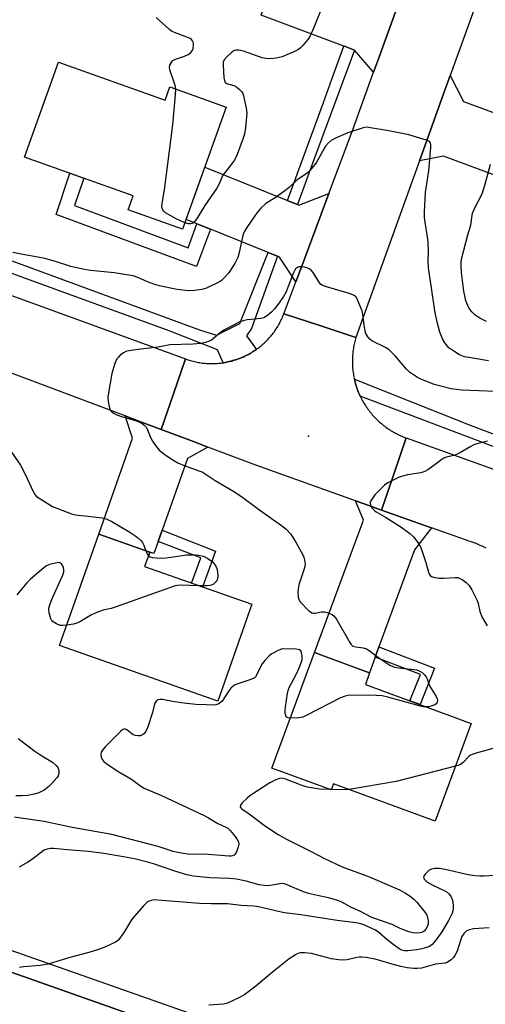
# Model space of a CAD drawing. Units: inches. Extents: x 1243767 to 1249767, y 537454 to 541454.
# Drawn here: x 1244272 to 1244432, y 539909 to 540246 of the extents above; entities that cross this region are included whole.
import ezdxf

# ---------------------------------------------------------------- set-up
doc = ezdxf.new("R2010")
doc.units = ezdxf.units.IN
doc.header["$MEASUREMENT"] = 0
for name, color, linetype in [('BLDG-Footprint', 5, 'Continuous'), ('ELEV-Spot Elevation', 7, 'Continuous'), ('TRANS-Non Street Sidewalk', 7, 'Continuous'), ('TRANS-Road', 130, 'Continuous'), ('TRANS-Street Sidewalk', 7, 'Continuous'), ('Undefined', 1, 'Continuous')]:
    doc.layers.add(name, color=color, linetype=linetype)

msp = doc.modelspace()

# ---------------------------------------------------------------- linework, layer by layer
at = {"layer": 'BLDG-Footprint'}
for points, elevation in [([(1244285.58, 540231.75), (1244322.07, 540218.75), (1244323.68, 540223.25), (1244342.99, 540216.37), (1244328.09, 540174.55), (1244309.47, 540181.18), (1244311.17, 540185.96), (1244273.99, 540199.2)], 438.35), ([(1244351.79, 540045.97), (1244340.09, 540012.76), (1244285.95, 540031.82), (1244299.39, 540069.99), (1244316.84, 540063.85), (1244315.09, 540058.89)], 435.9), ([(1244426.93, 540005.15), (1244414.59, 539971.63), (1244379.76, 539984.45), (1244378.99, 539982.35), (1244358.69, 539989.82), (1244373.27, 540029.42), (1244392.11, 540022.48), (1244390.65, 540018.51)], 433.27)]:
    msp.add_lwpolyline(points, close=True, dxfattribs=dict(at, elevation=elevation))
at = {"layer": 'ELEV-Spot Elevation'}
msp.add_point((1244371.21, 540103.64, 433.24), dxfattribs=at)
at = {"layer": 'TRANS-Non Street Sidewalk'}
for points in [[(1244332.99, 540176.36), (1244333.9, 540175.99), (1244337.61, 540174.49), (1244332.89, 540161.74), (1244284.84, 540179.6), (1244289.51, 540193.68), (1244294.21, 540192), (1244291.09, 540182.6), (1244329.94, 540168.16)], [(1244319.73, 540067.55), (1244321.06, 540071.33), (1244339.39, 540064.17), (1244334.94, 540051.9), (1244331.16, 540053.23), (1244334.3, 540061.86)], [(1244394.02, 540027.9), (1244395.06, 540030.71), (1244395.3, 540031.36), (1244414.29, 540024.1), (1244409.39, 540011.61), (1244405.93, 540012.89), (1244409.5, 540021.98)]]:
    msp.add_lwpolyline(points, close=True, dxfattribs=at)
at = {"layer": 'TRANS-Road'}
for points in [[(1244365.22, 540263.82), (1244368.96, 540262.42), (1244369.99, 540262.03), (1244389.83, 540254.59), (1244389.92, 540254.56), (1244393, 540253.4), (1244393.66, 540253.15), (1244403.17, 540255.11), (1244401.41, 540250.25), (1244395.11, 540232.85), (1244393.45, 540228.29), (1244386.95, 540235.91), (1244383.55, 540237.19), (1244383.3, 540237.28), (1244355.01, 540247.89), (1244361.41, 540265.25)], [(1244448.38, 540188.03), (1244446, 540188.91), (1244444.59, 540189.44), (1244443.17, 540189.96), (1244417.42, 540199.52), (1244409.2, 540197.97), (1244410.66, 540202.03), (1244417.42, 540220.85), (1244419.69, 540227.16), (1244424.29, 540218.3), (1244457.74, 540205.89), (1244451.34, 540188.63), (1244454.23, 540187.56), (1244453.68, 540186.07)], [(1244364.05, 540184.31), (1244364.15, 540184.28), (1244367.45, 540182.94), (1244367.86, 540182.78), (1244378.14, 540186.7), (1244375.52, 540179.69), (1244368.86, 540161.89), (1244366.85, 540156.49), (1244361.31, 540164.93), (1244360.52, 540165.25), (1244357.6, 540166.43), (1244357.39, 540166.51), (1244337.61, 540174.49), (1244333.9, 540175.99), (1244332.99, 540176.36), (1244329.27, 540177.86), (1244335.65, 540195.77)], [(1244329.08, 540130.06), (1244324.96, 540118.06), (1244320.78, 540105.88), (1244313.05, 540108.79), (1244308.37, 540110.56), (1244265.87, 540126.58), (1244261.2, 540128.35), (1244259.02, 540129.17), (1244244.77, 540134.43), (1244239.32, 540136.45), (1244192.43, 540153.77), (1244154.85, 540166.77), (1244160.76, 540177.94), (1244166.67, 540189.1), (1244220.42, 540169.89), (1244266.45, 540152.96)], [(1244387.44, 540137.46), (1244387.3, 540136.99), (1244387.17, 540136.52), (1244387.05, 540136.05), (1244386.93, 540135.58), (1244386.83, 540135.1), (1244386.73, 540134.62), (1244386.64, 540134.14), (1244386.56, 540133.66), (1244386.49, 540133.18), (1244386.42, 540132.7), (1244386.37, 540132.21), (1244386.32, 540131.73), (1244386.28, 540131.24), (1244386.25, 540130.76), (1244386.23, 540130.27), (1244386.21, 540129.78), (1244386.21, 540129.29), (1244386.21, 540128.8), (1244386.22, 540128.32), (1244386.25, 540127.83), (1244386.27, 540127.34), (1244386.31, 540126.86), (1244386.36, 540126.37), (1244386.41, 540125.89), (1244386.48, 540125.41), (1244386.55, 540124.92), (1244386.62, 540124.44), (1244386.72, 540123.96), (1244386.81, 540123.49), (1244386.9, 540123.1), (1244386.92, 540123.01), (1244387.03, 540122.53), (1244387.15, 540122.06), (1244387.28, 540121.59), (1244387.42, 540121.12), (1244387.57, 540120.66), (1244387.72, 540120.2), (1244387.88, 540119.74), (1244388.05, 540119.28), (1244388.11, 540119.12), (1244388.23, 540118.83), (1244388.42, 540118.37), (1244388.61, 540117.93), (1244388.81, 540117.48), (1244388.88, 540117.35), (1244389.02, 540117.04), (1244389.24, 540116.61), (1244389.46, 540116.17), (1244389.69, 540115.74), (1244389.93, 540115.32), (1244390.18, 540114.9), (1244390.43, 540114.48), (1244390.69, 540114.07), (1244390.96, 540113.67), (1244391.24, 540113.26), (1244391.52, 540112.87), (1244391.81, 540112.48), (1244392.11, 540112.09), (1244392.41, 540111.71), (1244392.72, 540111.33), (1244393.04, 540110.95), (1244393.36, 540110.59), (1244393.69, 540110.23), (1244394.02, 540109.88), (1244394.37, 540109.53), (1244394.71, 540109.19), (1244395.07, 540108.85), (1244395.43, 540108.52), (1244395.79, 540108.2), (1244396.16, 540107.88), (1244396.54, 540107.57), (1244396.91, 540107.27), (1244397.3, 540106.97), (1244397.7, 540106.68), (1244398.09, 540106.39), (1244398.5, 540106.12), (1244398.9, 540105.85), (1244399.31, 540105.58), (1244399.73, 540105.33), (1244400.15, 540105.08), (1244400.57, 540104.84), (1244401, 540104.61), (1244401.43, 540104.38), (1244401.87, 540104.16), (1244402.3, 540103.95), (1244402.75, 540103.75), (1244403.2, 540103.56), (1244403.65, 540103.37), (1244404.1, 540103.19), (1244404.66, 540102.98), (1244400.41, 540090.53), (1244396.23, 540078.28), (1244391.83, 540079.85), (1244387.25, 540081.49), (1244353.15, 540093.67), (1244336.71, 540099.87), (1244331.77, 540101.73), (1244320.78, 540105.88), (1244324.96, 540118.06), (1244329.08, 540130.06), (1244329.51, 540129.91), (1244329.94, 540129.76), (1244330.38, 540129.62), (1244330.82, 540129.49), (1244331.27, 540129.37), (1244331.71, 540129.25), (1244332.16, 540129.14), (1244332.6, 540129.04), (1244333.06, 540128.95), (1244333.51, 540128.87), (1244333.96, 540128.79), (1244334.41, 540128.73), (1244334.87, 540128.66), (1244335.33, 540128.61), (1244335.79, 540128.57), (1244336.24, 540128.53), (1244336.7, 540128.5), (1244337.16, 540128.48), (1244337.62, 540128.47), (1244338.08, 540128.46), (1244338.54, 540128.47), (1244339, 540128.48), (1244339.45, 540128.5), (1244339.91, 540128.52), (1244340.37, 540128.56), (1244340.83, 540128.6), (1244341.28, 540128.66), (1244341.74, 540128.72), (1244341.93, 540128.74), (1244342.19, 540128.78), (1244342.65, 540128.86), (1244343.1, 540128.94), (1244343.55, 540129.03), (1244344, 540129.13), (1244344.44, 540129.24), (1244344.89, 540129.35), (1244345.33, 540129.47), (1244345.77, 540129.6), (1244346.21, 540129.74), (1244346.65, 540129.89), (1244347.08, 540130.04), (1244347.51, 540130.2), (1244347.94, 540130.37), (1244348.36, 540130.54), (1244348.78, 540130.72), (1244349.2, 540130.91), (1244349.62, 540131.11), (1244350.03, 540131.31), (1244350.44, 540131.52), (1244350.84, 540131.74), (1244351.24, 540131.97), (1244351.63, 540132.2), (1244352.03, 540132.44), (1244352.41, 540132.69), (1244352.8, 540132.94), (1244353.18, 540133.2), (1244353.34, 540133.32), (1244353.55, 540133.47), (1244353.92, 540133.74), (1244354.28, 540134.02), (1244354.65, 540134.3), (1244355, 540134.6), (1244355.35, 540134.89), (1244355.7, 540135.2), (1244356.04, 540135.51), (1244356.37, 540135.82), (1244356.7, 540136.15), (1244357.02, 540136.47), (1244357.33, 540136.81), (1244357.65, 540137.14), (1244357.95, 540137.49), (1244358.25, 540137.84), (1244358.54, 540138.19), (1244358.83, 540138.55), (1244359.11, 540138.91), (1244359.38, 540139.28), (1244359.65, 540139.66), (1244359.91, 540140.03), (1244360.16, 540140.42), (1244360.41, 540140.81), (1244360.65, 540141.2), (1244360.89, 540141.59), (1244361.11, 540141.99), (1244361.33, 540142.39), (1244361.54, 540142.8), (1244361.75, 540143.21), (1244361.95, 540143.62), (1244362.14, 540144.04), (1244362.32, 540144.46), (1244362.5, 540144.89), (1244362.76, 540145.56), (1244375.1, 540141.51)], [(1244320.78, 540105.88), (1244331.77, 540101.73), (1244336.71, 540099.87), (1244329.71, 540095.9), (1244321.06, 540071.33), (1244319.73, 540067.55), (1244318.25, 540063.35), (1244316.84, 540063.85), (1244313.86, 540064.9), (1244303.34, 540068.6), (1244299.39, 540069.99), (1244310.98, 540102.9), (1244308.37, 540110.56), (1244313.05, 540108.79)], [(1244396.23, 540078.28), (1244410.67, 540073.12), (1244413.34, 540072.17), (1244407.54, 540064.63), (1244395.3, 540031.36), (1244395.06, 540030.71), (1244394.02, 540027.9), (1244392.04, 540022.51), (1244387.04, 540024.35), (1244377.5, 540027.86), (1244374.13, 540029.1), (1244373.27, 540029.42), (1244389.97, 540074.78), (1244387.25, 540081.49), (1244391.83, 540079.85)], [(1244400.07, 539873.43), (1244394.16, 539853.64), (1244383.12, 539816.65), (1244234.69, 539869.58), (1244209.83, 539878.45), (1244165.24, 539894.34), (1244050.4, 539938.57), (1244067.81, 539967.89), (1244079.31, 539987.27), (1244143.04, 539965.48), (1244250.58, 539928.41), (1244257.3, 539925.49), (1244269.75, 539919.8), (1244355.37, 539889.57)]]:
    msp.add_lwpolyline(points, close=True, dxfattribs=at)
for points in [[(1244430.62, 540257.55, 0), (1244419.69, 540227.16, 0), (1244417.42, 540220.85, 0), (1244410.66, 540202.03, 0), (1244409.2, 540197.97, 0), (1244387.44, 540137.46, 0), (1244375.1, 540141.51, 0), (1244362.76, 540145.56, 0), (1244366.85, 540156.49, 0), (1244368.86, 540161.89, 0), (1244375.52, 540179.69, 0), (1244378.14, 540186.7, 0), (1244386.1, 540208, 0), (1244393.45, 540228.29, 0), (1244395.11, 540232.85, 0), (1244401.41, 540250.25, 0)], [(1244432.04, 540065.23, 0), (1244431.36, 540065.56, 0), (1244430.68, 540065.87, 0), (1244429.99, 540066.18, 0), (1244429.31, 540066.48, 0), (1244428.61, 540066.76, 0), (1244427.91, 540067.03, 0), (1244427.21, 540067.29, 0), (1244426.5, 540067.53, 0), (1244425.79, 540067.76, 0), (1244424.95, 540068.02, 0), (1244413.34, 540072.17, 0), (1244410.67, 540073.12, 0), (1244396.23, 540078.28, 0), (1244400.41, 540090.53, 0), (1244404.66, 540102.98, 0), (1244441.78, 540089.65, 0)]]:
    msp.add_polyline3d(points, dxfattribs=at)
at = {"layer": 'TRANS-Street Sidewalk'}
msp.add_lwpolyline([(1244386.95, 540235.91), (1244373.15, 540198.65), (1244367.45, 540182.94), (1244364.15, 540184.28), (1244364.05, 540184.31), (1244376.28, 540217.97), (1244379.17, 540225.92), (1244383.3, 540237.28), (1244383.55, 540237.19)], close=True, dxfattribs=at)
for points in [[(1244216.47, 540183.17), (1244333.86, 540140.04), (1244339.7, 540138.18), (1244347.65, 540142.16), (1244357.39, 540166.51), (1244357.6, 540166.43), (1244360.52, 540165.25), (1244351.66, 540140.46), (1244349.97, 540137.93), (1244353.34, 540133.32), (1244353.18, 540133.2), (1244352.8, 540132.94), (1244352.41, 540132.69), (1244352.03, 540132.44), (1244351.63, 540132.2), (1244351.24, 540131.97), (1244350.84, 540131.74), (1244350.44, 540131.52), (1244350.03, 540131.31), (1244349.62, 540131.11), (1244349.2, 540130.91), (1244348.78, 540130.72), (1244348.36, 540130.54), (1244347.94, 540130.37), (1244347.51, 540130.2), (1244347.08, 540130.04), (1244346.65, 540129.89), (1244346.21, 540129.74), (1244345.77, 540129.6), (1244345.33, 540129.47), (1244344.89, 540129.35), (1244344.44, 540129.24), (1244344, 540129.13), (1244343.55, 540129.03), (1244343.1, 540128.94), (1244342.65, 540128.86), (1244342.19, 540128.78), (1244341.93, 540128.74), (1244340.08, 540133.19), (1244323.5, 540139.7), (1244273.43, 540157.97), (1244195.29, 540186.39)], [(1244437.68, 540098.85), (1244388.88, 540117.35), (1244388.81, 540117.48), (1244388.61, 540117.93), (1244388.42, 540118.37), (1244388.23, 540118.83), (1244388.11, 540119.12), (1244388.05, 540119.28), (1244387.88, 540119.74), (1244387.72, 540120.2), (1244387.57, 540120.66), (1244387.42, 540121.12), (1244387.28, 540121.59), (1244387.15, 540122.06), (1244387.03, 540122.53), (1244386.92, 540123.01), (1244386.9, 540123.1), (1244425.92, 540107.65), (1244437.93, 540103)], [(1244262.94, 539929.58), (1244383.09, 539887.33), (1244548.89, 539829.1), (1244609.55, 539807.5), (1244619.74, 539806.08), (1244625.75, 539804.71), (1244631.46, 539802.36), (1244639.19, 539798.42), (1244643.5, 539795.85), (1244651.91, 539792.01)], [(1244644.73, 539787.96), (1244639.15, 539793.35), (1244637.08, 539794.83), (1244634.14, 539796.56), (1244631.11, 539798.05), (1244628.77, 539798.97), (1244624.45, 539799.91), (1244620.37, 539800.12), (1244611.45, 539799.51), (1244537.33, 539825.25), (1244477.12, 539845.99), (1244455.64, 539853.39), (1244400.07, 539873.43), (1244355.37, 539889.57), (1244269.75, 539919.8)]]:
    msp.add_lwpolyline(points, dxfattribs=at)
at = {"layer": 'Undefined'}
msp.add_line((1244379.06, 539982.56, 432), (1244378.41, 539982.56, 432), dxfattribs=at)
for points, elevation in [([(1244375.61, 540250.11), (1244373.02, 540243.62), (1244371.63, 540240.51), (1244370.98, 540239.55), (1244369.26, 540237.5), (1244368.46, 540236.64), (1244367.78, 540236.1), (1244366.21, 540235.31), (1244362.12, 540233.57), (1244360.13, 540233.11), (1244358.11, 540232.87), (1244356.69, 540232.96), (1244355.28, 540233.2), (1244348.88, 540235.52), (1244347.32, 540235.89), (1244346.36, 540235.88), (1244345.66, 540235.68), (1244344.96, 540235.22), (1244343.27, 540233.61), (1244342.34, 540232.52), (1244342.02, 540231.79), (1244341.95, 540230.69), (1244342.25, 540226.35), (1244342.38, 540225.53), (1244342.54, 540225.03), (1244342.8, 540224.66), (1244343.4, 540224.29), (1244345.67, 540223.75), (1244346.64, 540223.24), (1244347.49, 540222.54), (1244348.24, 540221.76), (1244348.67, 540221.07), (1244348.95, 540220.27), (1244349.86, 540216.01), (1244350.06, 540214.29), (1244349.62, 540209.38), (1244349.29, 540207.09), (1244348.84, 540205.67), (1244346.71, 540200.08), (1244345.87, 540198.18), (1244345.2, 540197.21), (1244342.77, 540194.21), (1244341.9, 540193.01), (1244341.47, 540192.19), (1244340.51, 540189.85), (1244339.8, 540188.55), (1244335.66, 540182.62), (1244334.13, 540179.99), (1244332.86, 540177.99), (1244331.99, 540176.88), (1244331.35, 540176.49), (1244330.86, 540176.4), (1244330.07, 540176.41), (1244328.85, 540176.68)], 438), ([(1244325.74, 540222.52), (1244325.66, 540223.25), (1244325.44, 540224.1), (1244323.71, 540229.16), (1244323.57, 540229.99), (1244323.71, 540230.76), (1244324.38, 540231.91), (1244324.74, 540232.3), (1244325.17, 540232.61), (1244325.95, 540232.93), (1244328.72, 540233.82), (1244330.03, 540234.42), (1244330.95, 540235.03), (1244331.4, 540235.67), (1244331.67, 540236.45), (1244331.86, 540237.54), (1244331.82, 540238.33), (1244331.46, 540239.06), (1244331.1, 540239.48), (1244330.65, 540239.82), (1244329.58, 540240.33), (1244325.35, 540241.89), (1244324.32, 540242.43), (1244323.62, 540242.94), (1244319.09, 540247.02)], 438), ([(1244328.85, 540176.68), (1244325.88, 540178.06), (1244322.25, 540180.16), (1244321.61, 540180.72), (1244321.35, 540181.1), (1244321.09, 540181.75), (1244321.02, 540182.25), (1244321.1, 540183.35), (1244321.83, 540187.96), (1244324.77, 540210.26), (1244325.65, 540220.61), (1244325.74, 540222.52)], 438), ([(1244432.85, 540129.39), (1244426.82, 540130.4), (1244424.63, 540130.83), (1244422.94, 540131.43), (1244420.93, 540132.67), (1244419.28, 540133.9), (1244417.85, 540135.53), (1244417.02, 540136.92), (1244416.14, 540139.23), (1244415.19, 540142.61), (1244414.41, 540146.55), (1244413.46, 540153.67), (1244412.27, 540161.31), (1244412.18, 540163.34), (1244412.3, 540166.85), (1244412.13, 540170.23), (1244411.94, 540171.92), (1244411.03, 540177.58), (1244410.95, 540178.71), (1244410.94, 540180.42), (1244411.28, 540187.08), (1244412.39, 540194.54), (1244412.67, 540197.05), (1244413.11, 540202.67), (1244413.09, 540203.51), (1244412.99, 540203.99), (1244412.59, 540204.57), (1244411.89, 540204.95), (1244405.56, 540206.81), (1244398.74, 540208.18), (1244391.79, 540209.4), (1244390.94, 540209.43), (1244389.87, 540209.25), (1244384.69, 540207.52), (1244380.46, 540205.72), (1244378.98, 540204.89), (1244377.92, 540203.99), (1244377, 540202.94), (1244373.76, 540197.25), (1244372.35, 540195.41), (1244371.2, 540194.12), (1244370.28, 540193.38), (1244367.35, 540191.4), (1244364.52, 540188.83), (1244363.12, 540187.72), (1244359.74, 540185.27), (1244356.61, 540183.27), (1244354.82, 540181.76), (1244354.05, 540180.87), (1244353.02, 540179.42), (1244350.04, 540175.13), (1244349.13, 540173.67), (1244348.65, 540172.4), (1244347.49, 540166.48), (1244346.96, 540164.83), (1244345.98, 540162.78), (1244343.76, 540159.43), (1244342.47, 540157.92), (1244341.42, 540156.96), (1244340.72, 540156.47), (1244336.28, 540154.36), (1244334.66, 540153.8), (1244332.13, 540153.5), (1244330.14, 540153.45), (1244326.28, 540153.9), (1244323.93, 540154.27), (1244320.21, 540155.13), (1244318.52, 540155.61), (1244316.05, 540156.5), (1244312.76, 540157.96), (1244311.15, 540158.49), (1244304.62, 540159.51), (1244296.53, 540160.33), (1244293.89, 540160.83), (1244289.81, 540161.75), (1244284.59, 540163.41), (1244280.95, 540164.45), (1244277.22, 540165.19), (1244273.39, 540165.8), (1244270.01, 540166.55)], 436), ([(1244432.19, 540142.91), (1244429.88, 540144), (1244428.9, 540144.57), (1244428.22, 540145.07), (1244427.06, 540146.23), (1244426.14, 540147.61), (1244425.09, 540150), (1244424.67, 540151.64), (1244424.39, 540153.34), (1244423.58, 540159.67), (1244423.43, 540161.99), (1244423.45, 540163.45), (1244423.64, 540164.73), (1244425.75, 540172.54), (1244426.73, 540175.85), (1244427.34, 540180.07), (1244428.22, 540182.12), (1244430.29, 540185.95), (1244430.76, 540187), (1244431.72, 540189.94), (1244433.47, 540196.77)], 438), ([(1244435.3, 540118.93), (1244423.7, 540119.38), (1244420, 540119.84), (1244414.27, 540121.31), (1244410.52, 540122.73), (1244409.48, 540123.19), (1244408.46, 540123.75), (1244405.82, 540125.56), (1244404.78, 540126.59), (1244400.9, 540131.09), (1244398.77, 540133.17), (1244397.52, 540134.01), (1244392.9, 540136.26), (1244392.25, 540136.77), (1244391.55, 540137.62), (1244390.85, 540138.8), (1244390.58, 540139.59), (1244390.34, 540141), (1244389.83, 540145.19), (1244389.53, 540146.53), (1244387.99, 540150.36), (1244387.58, 540151.11), (1244387.24, 540151.52), (1244386.34, 540152.07), (1244384.76, 540152.64), (1244377.38, 540154.72), (1244375.77, 540155.33), (1244375.33, 540155.67), (1244374.79, 540156.33), (1244372.77, 540159.66), (1244372.08, 540160.53), (1244371.47, 540160.96), (1244370.94, 540161.17), (1244369.81, 540161.47), (1244368.66, 540161.66), (1244367.84, 540161.61), (1244367.38, 540161.41), (1244366.79, 540160.91), (1244366.48, 540160.49), (1244366.03, 540159.52), (1244364.62, 540155.75), (1244363.49, 540153.02), (1244362.62, 540151.48), (1244361.15, 540149.24), (1244359.55, 540147.22), (1244358.6, 540146.16), (1244357.1, 540144.91), (1244355.94, 540144.17), (1244354.85, 540143.87), (1244351.6, 540143.61), (1244350.18, 540143.42), (1244348.79, 540143.14), (1244347.7, 540142.77), (1244342.17, 540139.93), (1244341.06, 540139.17), (1244337.95, 540136.52), (1244337.21, 540136.13), (1244335.91, 540135.7), (1244334.29, 540135.4), (1244331.61, 540135.17), (1244323.66, 540134.93), (1244319.61, 540134.06), (1244312.89, 540133.35), (1244309.72, 540132.85), (1244308.6, 540132.57), (1244307.85, 540132.19), (1244306.71, 540131.31), (1244306.08, 540130.72), (1244305.54, 540130.07), (1244305.17, 540129.3), (1244304.88, 540128.48), (1244303.91, 540125.09), (1244302.66, 540118.41), (1244302.5, 540116.96), (1244302.62, 540115.49), (1244303.09, 540113.17), (1244303.31, 540112.65), (1244303.61, 540112.21), (1244304.41, 540111.51), (1244305.6, 540110.93), (1244307.22, 540110.36), (1244312.26, 540108.85), (1244313.34, 540108.44), (1244314.07, 540108.02), (1244314.94, 540107.33), (1244315.67, 540106.52), (1244316.06, 540105.79), (1244317.18, 540102.89), (1244317.78, 540101.87), (1244318.81, 540100.41), (1244320.1, 540098.85), (1244321.97, 540097.34), (1244324.53, 540095.56), (1244326.45, 540094.46), (1244328.59, 540093.59), (1244333.96, 540091.65), (1244334.73, 540091.32), (1244335.76, 540090.74), (1244339.22, 540088.4), (1244345.33, 540084.84), (1244348.24, 540082.91), (1244354.05, 540078.63), (1244361.95, 540073), (1244363.53, 540071.74), (1244365.12, 540070.03), (1244366.98, 540067.09), (1244369.23, 540062.93), (1244369.58, 540062.12), (1244369.86, 540061.07), (1244370.02, 540059.74), (1244369.93, 540058.9), (1244369.52, 540057.48), (1244367.93, 540052.68), (1244367.63, 540051.25), (1244367.59, 540050.1), (1244367.7, 540048.38), (1244367.91, 540047.58), (1244368.36, 540046.87), (1244371.24, 540043.89), (1244371.9, 540043.35), (1244372.38, 540043.09), (1244372.84, 540042.98), (1244373.37, 540042.98), (1244375.6, 540043.37), (1244376.71, 540043.39), (1244377.56, 540043.17), (1244378.67, 540042.73), (1244379.45, 540042.33), (1244379.91, 540041.99), (1244380.46, 540041.35), (1244380.93, 540040.61), (1244385.29, 540032.86), (1244385.78, 540032.16), (1244386.4, 540031.67), (1244387.41, 540031.35), (1244389.94, 540031.04), (1244391, 540030.73), (1244391.95, 540030.14), (1244395.63, 540027.38), (1244399.04, 540025.16), (1244400.31, 540024.51), (1244401.97, 540024.17), (1244408.31, 540023.47), (1244409.13, 540023.23), (1244410.08, 540022.62), (1244410.92, 540021.84), (1244411.44, 540021.17), (1244411.79, 540020.42), (1244412.65, 540018.02), (1244414.88, 540014.36), (1244415.23, 540013.61), (1244415.36, 540013.12), (1244415.34, 540012.67), (1244415.16, 540012.25), (1244414.88, 540011.89), (1244414.48, 540011.58), (1244413.12, 540011.06), (1244412.24, 540010.89), (1244411.47, 540010.84)], 434), ([(1244266.4, 540102.62), (1244272.63, 540093.68), (1244274.2, 540090.58), (1244276.93, 540084.64), (1244277.47, 540083.65), (1244278.09, 540082.94), (1244283.53, 540079.52), (1244290.07, 540076.94), (1244291.47, 540076.59), (1244296.66, 540076.12), (1244300.5, 540075.62), (1244301.92, 540075.22), (1244303.83, 540074.39), (1244310.05, 540070.67), (1244311.76, 540069.58), (1244312.69, 540068.87), (1244313.76, 540067.87), (1244314.31, 540067.2), (1244314.82, 540066.19), (1244315.53, 540064.31)], 436), ([(1244432.48, 540101.84), (1244428.87, 540100.95), (1244427.78, 540100.6), (1244426.73, 540100.08), (1244423.18, 540097.95), (1244421.88, 540097.26), (1244420.94, 540096.94), (1244418.31, 540096.4), (1244417.56, 540096.1), (1244416.85, 540095.63), (1244414.12, 540093.5), (1244412, 540092.04), (1244411.02, 540091.48), (1244409.66, 540091.06), (1244405.05, 540090.29), (1244403.34, 540089.91), (1244402, 540089.38), (1244398.33, 540087.6), (1244397.18, 540086.77), (1244395.11, 540084.77), (1244393.95, 540083.46), (1244392.73, 540081.79), (1244392.36, 540081.06), (1244392.29, 540080.38), (1244392.5, 540079.7), (1244392.96, 540078.98), (1244393.76, 540078.12), (1244394.4, 540077.65), (1244397.58, 540075.82), (1244402.86, 540072.55), (1244405.85, 540070.27), (1244407.11, 540069.07), (1244408.93, 540066.7), (1244409.65, 540065.4), (1244411.36, 540060.29), (1244412.26, 540056.94), (1244412.58, 540056.2), (1244412.87, 540055.83), (1244413.26, 540055.54), (1244414.01, 540055.26), (1244415.97, 540054.91), (1244417.41, 540054.91), (1244421.46, 540055.19), (1244422.29, 540055.13), (1244423.06, 540054.87), (1244423.77, 540054.44), (1244425.14, 540053.41), (1244426.15, 540052.39), (1244427.1, 540050.93), (1244428.95, 540047.27), (1244429.33, 540046.2), (1244429.88, 540043.57), (1244430.66, 540041.48), (1244431.18, 540040.49), (1244432.4, 540038.58)], 432), ([(1244315.53, 540064.31), (1244315.98, 540063.29), (1244316.41, 540062.62)], 436), ([(1244316.41, 540062.62), (1244316.95, 540062.2), (1244317.73, 540062), (1244320.98, 540061.84), (1244322.47, 540061.95), (1244329.58, 540062.88), (1244332.49, 540062.98), (1244333.6, 540062.87), (1244334.69, 540062.64), (1244335.48, 540062.33), (1244336.5, 540061.77), (1244337.74, 540060.98), (1244338.43, 540060.45), (1244338.99, 540059.79), (1244339.44, 540059.04), (1244339.78, 540058.22), (1244340.03, 540057.08), (1244340.16, 540055.62), (1244340.07, 540054.79), (1244339.75, 540054.07), (1244339.28, 540053.42), (1244338.7, 540052.89), (1244338.21, 540052.64), (1244337.4, 540052.39), (1244336.54, 540052.28), (1244333.68, 540052.34)], 436), ([(1244288.41, 540038.79), (1244287.01, 540038.68), (1244286.18, 540038.77), (1244284.89, 540039.24), (1244283.72, 540039.92), (1244283.35, 540040.27), (1244282.97, 540040.96), (1244282.38, 540043.11), (1244282.27, 540043.94), (1244282.29, 540044.68), (1244282.71, 540046.19), (1244283.54, 540048.25), (1244286.89, 540055.47), (1244287.2, 540056.3), (1244287.38, 540057.09), (1244287.42, 540057.88), (1244287.32, 540058.42), (1244287.05, 540059.18), (1244286.67, 540059.83), (1244286.32, 540060.13), (1244285.87, 540060.25), (1244284.52, 540060.13), (1244282.55, 540059.65), (1244281.51, 540059.14), (1244280.57, 540058.42), (1244276.01, 540054.56), (1244274.75, 540053.3), (1244271.32, 540049.22)], 436), ([(1244333.68, 540052.34), (1244327.5, 540052.55), (1244326.38, 540052.46), (1244325.52, 540052.26), (1244305, 540045.02), (1244303.6, 540044.59), (1244300.92, 540043.96), (1244299, 540043.32), (1244296.89, 540042.42), (1244292.9, 540040.01), (1244291.88, 540039.48), (1244290.78, 540039.15), (1244288.41, 540038.79)], 436), ([(1244365, 540006.95), (1244364.27, 540007.05), (1244363.84, 540007.23), (1244363.67, 540007.39), (1244363.41, 540007.81), (1244363.21, 540008.58), (1244363.22, 540009.42), (1244363.35, 540010.88), (1244363.95, 540015.42), (1244364.2, 540016.46), (1244364.6, 540017.5), (1244367.07, 540022.1), (1244368.36, 540025.04), (1244369.03, 540026.96), (1244369.07, 540028.06), (1244368.94, 540028.88), (1244368.73, 540029.64), (1244368.51, 540030.06), (1244368.16, 540030.36), (1244367.68, 540030.52), (1244366.85, 540030.62), (1244362.71, 540030.71), (1244361.88, 540030.57), (1244360.58, 540030.04), (1244358.58, 540028.99), (1244357.67, 540028.28), (1244356.27, 540026.74), (1244355.35, 540025.57), (1244354.77, 540024.55), (1244353.54, 540021.87), (1244353.06, 540021.17), (1244352.69, 540020.83), (1244351.45, 540020.2), (1244346.62, 540018.64), (1244345.82, 540018.28), (1244345.36, 540017.97), (1244344.57, 540017.19), (1244343.87, 540016.31), (1244341.61, 540012.82), (1244341.22, 540012.4), (1244340.52, 540011.92), (1244339.46, 540011.55), (1244338.33, 540011.46), (1244336.3, 540011.49), (1244332.63, 540011.68), (1244330.55, 540011.86), (1244327.59, 540012.27), (1244324.03, 540012.81), (1244321.15, 540013.33), (1244320.32, 540013.36), (1244319.74, 540013.24), (1244319.04, 540012.82), (1244318.55, 540012.06), (1244318.31, 540011.32), (1244317.81, 540008.95), (1244316.04, 540003.67), (1244315.46, 540002.35), (1244314.78, 540001.56), (1244314.15, 540001.13), (1244313.69, 540000.95), (1244312.86, 540000.89), (1244311.99, 540001.02), (1244311.16, 540001.28), (1244310.67, 540001.56), (1244309, 540002.96), (1244308.55, 540003.14), (1244308.09, 540003.16), (1244307.62, 540003.03), (1244306.95, 540002.56), (1244304.41, 540000)], 434), ([(1244411.47, 540010.84), (1244410.46, 540010.9), (1244409.58, 540011.07), (1244398.4, 540014.14), (1244396.38, 540014.6), (1244394.31, 540014.72), (1244385.06, 540014.81), (1244383.72, 540014.54), (1244382.2, 540013.92), (1244370.61, 540007.97), (1244369.28, 540007.35), (1244368.72, 540007.17), (1244367.89, 540007.03), (1244365, 540006.95)], 434), ([(1244304.41, 540000), (1244301.58, 539997.15), (1244300.66, 539996.05), (1244300.24, 539995.34), (1244300.08, 539994.59), (1244300.2, 539993.55), (1244300.51, 539992.85), (1244301.17, 539992.09), (1244302.27, 539991.21), (1244306.22, 539988.6), (1244310.56, 539986.08), (1244313.73, 539983.69), (1244314.93, 539982.93), (1244320.9, 539980.48), (1244335.46, 539973.59), (1244337, 539972.79), (1244340.19, 539970.82), (1244342.83, 539969.66), (1244343.55, 539969.24), (1244344.4, 539968.46), (1244346.13, 539966.4), (1244346.81, 539965.43), (1244347.22, 539964.54), (1244347.31, 539963.81), (1244347.11, 539962.73), (1244346.53, 539961.13), (1244345.97, 539960.22), (1244345.61, 539959.95), (1244345.19, 539959.75), (1244344.71, 539959.64), (1244343.88, 539959.62), (1244335.63, 539960.31), (1244330.55, 539960.29), (1244327.7, 539960.69), (1244324.88, 539961.32), (1244319.73, 539963.03), (1244303.86, 539967.06), (1244290.22, 539969.52), (1244280.65, 539971.6), (1244272.68, 539972.65), (1244270.49, 539973.01)], 434), ([(1244271.73, 540000), (1244277.48, 539995.68), (1244279.84, 539994.1), (1244283.5, 539991.83), (1244284.82, 539990.73), (1244285.18, 539990.32), (1244285.45, 539989.85), (1244285.73, 539988.78), (1244285.74, 539987.97), (1244285.48, 539987.22), (1244285.02, 539986.52), (1244283.34, 539984.53), (1244282.33, 539983.5), (1244280.66, 539982.33), (1244278.87, 539981.35), (1244277.27, 539980.89), (1244275.06, 539980.48), (1244273.04, 539980.36), (1244271.02, 539980.35)], 436), ([(1244437.63, 540000), (1244437.45, 539998.98), (1244437.23, 539998.31), (1244436.89, 539997.72), (1244436.44, 539997.35), (1244435.11, 539996.84), (1244428.6, 539994.99), (1244427.22, 539994.52), (1244426.71, 539994.26), (1244426.07, 539993.78), (1244424.21, 539991.83), (1244423.62, 539991.32), (1244422.95, 539990.97), (1244421.55, 539990.53)], 432), ([(1244421.55, 539990.53), (1244401.22, 539985.22), (1244385.07, 539982.5)], 432), ([(1244378.41, 539982.56), (1244374.93, 539982.65), (1244372.94, 539982.92), (1244370.69, 539983.35), (1244368.72, 539983.98), (1244363.08, 539986.16), (1244362.06, 539986.36), (1244361.3, 539986.31), (1244359.97, 539985.85), (1244357.94, 539984.76), (1244351.09, 539980.29), (1244350.16, 539979.57), (1244348.53, 539977.94), (1244347.91, 539977.11), (1244347.82, 539976.53), (1244348, 539976.21), (1244348.33, 539975.89), (1244350.92, 539974.17), (1244356.46, 539969.97), (1244360.83, 539967.14), (1244363.62, 539965.54), (1244372.37, 539961.16), (1244376.47, 539959), (1244382.74, 539956.01), (1244384.51, 539955.28), (1244391.13, 539952.89), (1244393.87, 539951.81), (1244402.35, 539948.11), (1244404.39, 539947.03), (1244406.04, 539946.01), (1244407.31, 539944.99), (1244408.28, 539943.94), (1244411.13, 539940.33), (1244411.56, 539939.63), (1244411.77, 539939.12), (1244412.17, 539937.5), (1244412.15, 539936.42), (1244411.91, 539935.66), (1244411.41, 539934.7), (1244410.88, 539934.07), (1244410.43, 539933.74), (1244409.91, 539933.5), (1244409.35, 539933.35), (1244408.18, 539933.24), (1244407.02, 539933.37), (1244405.59, 539933.74), (1244402.54, 539934.94), (1244399.8, 539936.22), (1244392.84, 539938.68), (1244389.04, 539940.69), (1244385.74, 539942.22), (1244382.59, 539943.96), (1244381.57, 539944.42), (1244378.51, 539945.3), (1244374.23, 539946.14), (1244371.16, 539946.88), (1244369.51, 539947.5), (1244364.08, 539949.77), (1244362.98, 539950.14), (1244362.18, 539950.26), (1244361.4, 539950.24), (1244358.03, 539949.57), (1244357.18, 539949.52), (1244356.03, 539949.58), (1244354.33, 539949.83), (1244349.81, 539951.07), (1244346.57, 539951.76), (1244344.13, 539951.99), (1244337.37, 539952.29), (1244331.76, 539952.86), (1244329.51, 539953.32), (1244325.4, 539954.53), (1244318.11, 539957.03), (1244316.54, 539957.51), (1244311.6, 539958.73), (1244307.83, 539959.48), (1244301.07, 539960.6), (1244295.9, 539961.27), (1244288.65, 539961.79), (1244283.92, 539962.27), (1244282.8, 539962.27), (1244281.68, 539962.11), (1244280.97, 539961.86), (1244280.31, 539961.49), (1244276.73, 539958.65), (1244275.06, 539957.57), (1244272.07, 539955.86)], 432), ([(1244385.07, 539982.5), (1244384.19, 539982.45), (1244379.06, 539982.56)], 432), ([(1244436.8, 539953.18), (1244431.3, 539952.77), (1244429.86, 539952.8), (1244428.12, 539952.96), (1244425.85, 539953.3), (1244417.95, 539955.14), (1244415.91, 539955.47), (1244414.43, 539955.43), (1244413.29, 539955.23), (1244412.56, 539954.84), (1244411.91, 539954.3), (1244411.14, 539953.48), (1244410.71, 539952.84), (1244410.6, 539952.42), (1244410.81, 539951.84), (1244411.47, 539951.12), (1244412.48, 539950.42), (1244413.96, 539949.61), (1244417.9, 539947.75), (1244418.64, 539947.32), (1244419.26, 539946.8), (1244419.92, 539945.94), (1244420.48, 539944.59), (1244420.7, 539942.9), (1244420.7, 539941.48), (1244420.62, 539940.93), (1244420.37, 539940.15), (1244419.12, 539937.62), (1244416.82, 539933.78), (1244414.77, 539930.86), (1244413.52, 539929.42), (1244412.66, 539928.75), (1244411.64, 539928.32), (1244409.99, 539927.89), (1244408.3, 539927.59), (1244405.16, 539927.24), (1244404.03, 539927.22), (1244403.17, 539927.41), (1244402.42, 539927.79), (1244400.97, 539928.82), (1244398.15, 539931.01), (1244395.31, 539933.46), (1244394.16, 539934.28), (1244392.69, 539935.05), (1244390.13, 539936.11), (1244389.06, 539936.43), (1244387.36, 539936.77), (1244381.03, 539937.62), (1244368.55, 539939.55), (1244362.92, 539940.29), (1244361.32, 539940.6), (1244356.04, 539941.89), (1244354.07, 539942.29), (1244352.51, 539942.51), (1244348.09, 539942.82), (1244343.45, 539943.32), (1244337.98, 539943.29), (1244333.86, 539943.45), (1244328.27, 539943.86), (1244319.63, 539944.64), (1244318.15, 539944.67), (1244317.29, 539944.53), (1244316.5, 539944.26), (1244315.83, 539943.76), (1244314.83, 539942.72), (1244311.53, 539939.02), (1244310.61, 539937.9), (1244308.22, 539933.88), (1244306.64, 539931.55), (1244305.92, 539930.81), (1244305.09, 539930.24), (1244301.47, 539928.54), (1244299.31, 539927.74), (1244296, 539926.71), (1244289.46, 539924.97), (1244282.03, 539922.66), (1244279.32, 539922.2), (1244273.66, 539921.77), (1244272.28, 539921.48)], 430), ([(1244433, 539935.15), (1244427.65, 539934.76), (1244426.3, 539934.47), (1244425.3, 539934.03), (1244424.46, 539933.31), (1244423.71, 539932.16), (1244423.19, 539930.81), (1244422.06, 539927.09), (1244421.33, 539925.58), (1244420.85, 539924.94), (1244420, 539924.15), (1244418.79, 539923.34), (1244418.03, 539923.04), (1244414.67, 539922.62), (1244409.84, 539921.33), (1244408.38, 539921.17), (1244407.22, 539921.18), (1244404.94, 539921.45), (1244402.78, 539921.86), (1244399.86, 539922.62), (1244394.06, 539924.38), (1244390.9, 539924.92), (1244389.42, 539925.09), (1244388.54, 539925.1), (1244387.69, 539924.96), (1244384.47, 539924.14), (1244382.98, 539924.06), (1244381.49, 539924.09), (1244379.06, 539924.51), (1244372.18, 539926.3), (1244369.83, 539926.59), (1244368.4, 539926.56), (1244367.58, 539926.28), (1244366.78, 539925.89), (1244364.54, 539924.49), (1244358.9, 539919.97), (1244353.19, 539915.07), (1244349.35, 539912.31), (1244347.36, 539911.07), (1244343.41, 539909.27), (1244342.07, 539908.96), (1244337.09, 539908.6)], 428)]:
    msp.add_lwpolyline(points, dxfattribs=dict(at, elevation=elevation))

doc.saveas('drawing.dxf')
